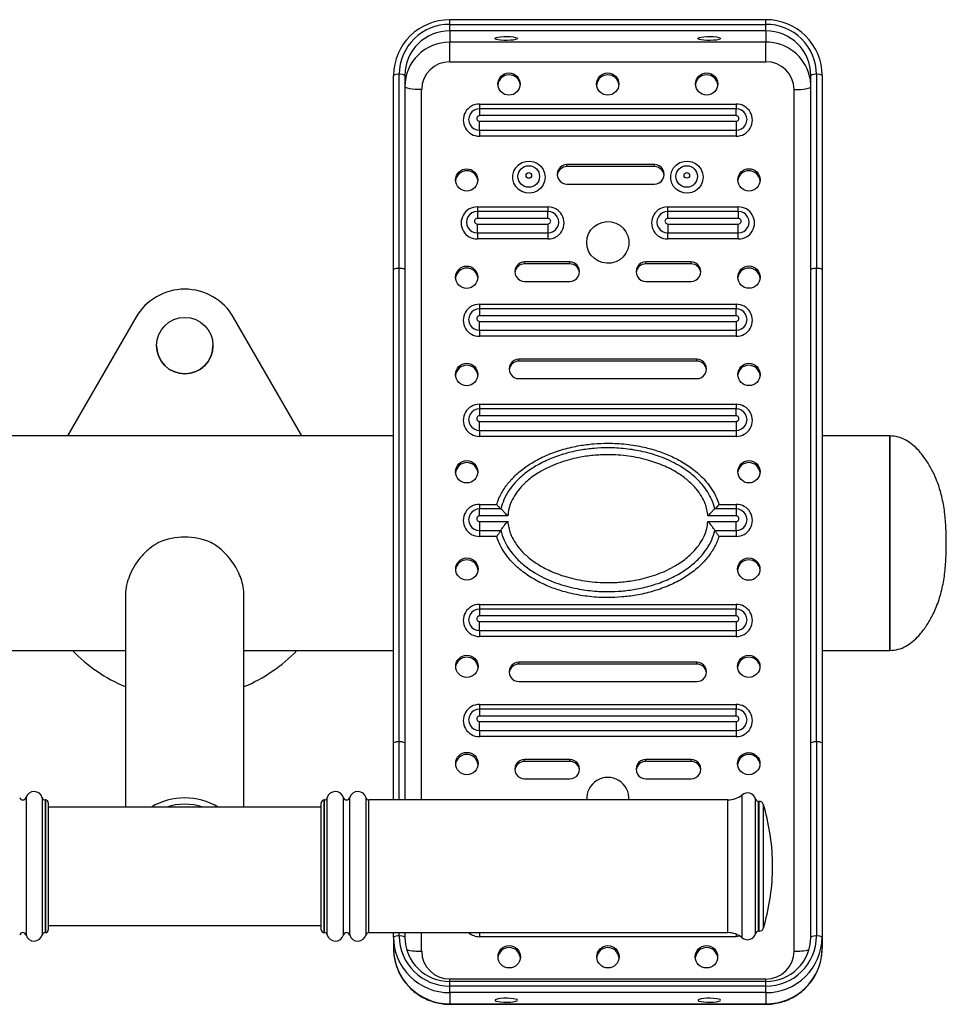
# Model space of a CAD drawing. Extents: x -160369 to -151969, y -84120 to -78180.
# Drawn here: x -156566 to -156237, y -82837 to -82488 of the extents above; entities that cross this region are included whole.
import ezdxf

# ---------------------------------------------------------------- set-up
doc = ezdxf.new("R2010")
doc.units = 0
doc.header["$MEASUREMENT"] = 0
doc.layers.add('FORMAT', color=7, linetype='CONTINUOUS')

msp = doc.modelspace()

# ---------------------------------------------------------------- linework, layer by layer
at = {"layer": 'FORMAT'}
for p, q in [((-156301.32, -82488.43), (-156413.32, -82488.43)), ((-156413.32, -82490.08), (-156413.32, -82488.43)), ((-156413.32, -82492.4), (-156413.32, -82490.08)), ((-156413.32, -82490.08), (-156301.32, -82490.08)), ((-156301.32, -82490.08), (-156301.32, -82488.43)), ((-156301.32, -82492.4), (-156301.32, -82490.08)), ((-156413.32, -82492.4), (-156413.32, -82496.39)), ((-156301.32, -82492.4), (-156413.32, -82492.4)), ((-156301.32, -82492.4), (-156301.32, -82496.39)), ((-156301.32, -82496.39), (-156413.32, -82496.39)), ((-156413.32, -82503.34), (-156413.32, -82496.39)), ((-156301.32, -82503.34), (-156301.32, -82496.39)), ((-156413.32, -82503.34), (-156301.32, -82503.34)), ((-156433.32, -82576.92), (-156433.32, -82508.15)), ((-156431.32, -82576.57), (-156431.32, -82507.81)), ((-156429.32, -82508.15), (-156429.32, -82576.92)), ((-156285.32, -82576.92), (-156285.32, -82508.15)), ((-156283.32, -82507.81), (-156283.32, -82576.57)), ((-156281.32, -82508.15), (-156281.32, -82576.92)), ((-156423.32, -82764.89), (-156423.32, -82513.19)), ((-156291.32, -82513.19), (-156291.32, -82818.48)), ((-156402.82, -82518.34), (-156311.82, -82518.34)), ((-156402.82, -82518.34), (-156402.82, -82519.98)), ((-156311.82, -82518.34), (-156311.82, -82519.98)), ((-156402.82, -82519.98), (-156402.82, -82522.43)), ((-156311.82, -82519.98), (-156402.82, -82519.98)), ((-156311.82, -82522.43), (-156402.82, -82522.43)), ((-156311.82, -82522.43), (-156311.82, -82519.98)), ((-156402.82, -82527.58), (-156402.82, -82524.4)), ((-156402.82, -82524.4), (-156311.82, -82524.4)), ((-156311.82, -82524.4), (-156311.82, -82527.58)), ((-156402.82, -82527.58), (-156311.82, -82527.58)), ((-156402.82, -82527.58), (-156402.82, -82529.71)), ((-156311.82, -82527.58), (-156311.82, -82529.71)), ((-156311.82, -82529.71), (-156402.82, -82529.71)), ((-156340.81, -82539.78), (-156371.81, -82539.78)), ((-156371.81, -82540.47), (-156371.81, -82539.78)), ((-156340.81, -82540.47), (-156340.81, -82539.78)), ((-156340.81, -82540.47), (-156371.81, -82540.47)), ((-156371.81, -82546.67), (-156340.81, -82546.67)), ((-156403.57, -82554.76), (-156378.57, -82554.76)), ((-156403.57, -82554.76), (-156403.57, -82556.4)), ((-156403.57, -82556.4), (-156403.57, -82558.85)), ((-156378.57, -82556.4), (-156403.57, -82556.4)), ((-156378.57, -82554.76), (-156378.57, -82556.4)), ((-156378.57, -82558.85), (-156378.57, -82556.4)), ((-156336.07, -82554.76), (-156311.07, -82554.76)), ((-156336.07, -82556.4), (-156336.07, -82554.76)), ((-156336.07, -82558.85), (-156336.07, -82556.4)), ((-156311.07, -82556.4), (-156336.07, -82556.4)), ((-156311.07, -82556.4), (-156311.07, -82554.76)), ((-156311.07, -82556.4), (-156311.07, -82558.85)), ((-156378.57, -82558.85), (-156403.57, -82558.85)), ((-156403.57, -82564), (-156403.57, -82560.82)), ((-156403.57, -82560.82), (-156378.57, -82560.82)), ((-156378.57, -82560.82), (-156378.57, -82564)), ((-156311.07, -82558.85), (-156336.07, -82558.85)), ((-156336.07, -82560.82), (-156336.07, -82564)), ((-156336.07, -82560.82), (-156311.07, -82560.82)), ((-156311.07, -82564), (-156311.07, -82560.82)), ((-156403.57, -82564), (-156378.57, -82564)), ((-156403.57, -82564), (-156403.57, -82566.12)), ((-156378.57, -82564), (-156378.57, -82566.12)), ((-156336.07, -82564), (-156311.07, -82564)), ((-156336.07, -82566.12), (-156336.07, -82564)), ((-156311.07, -82566.12), (-156311.07, -82564)), ((-156378.57, -82566.12), (-156403.57, -82566.12)), ((-156311.07, -82566.12), (-156336.07, -82566.12)), ((-156370.82, -82574.25), (-156386.82, -82574.25)), ((-156386.82, -82574.94), (-156386.82, -82574.25)), ((-156370.82, -82574.94), (-156370.82, -82574.25)), ((-156327.82, -82574.25), (-156343.82, -82574.25)), ((-156343.82, -82574.94), (-156343.82, -82574.25)), ((-156327.82, -82574.94), (-156327.82, -82574.25)), ((-156433.32, -82744.68), (-156433.32, -82576.92)), ((-156431.32, -82744.34), (-156431.32, -82576.57)), ((-156429.32, -82576.92), (-156429.32, -82744.68)), ((-156370.82, -82574.94), (-156386.82, -82574.94)), ((-156327.82, -82574.94), (-156343.82, -82574.94)), ((-156285.32, -82744.68), (-156285.32, -82576.92)), ((-156283.32, -82744.34), (-156283.32, -82576.57)), ((-156281.32, -82576.92), (-156281.32, -82744.68)), ((-156386.82, -82581.14), (-156370.82, -82581.14)), ((-156343.82, -82581.14), (-156327.82, -82581.14)), ((-156402.82, -82589.25), (-156311.82, -82589.25)), ((-156402.82, -82589.25), (-156402.82, -82590.88)), ((-156402.82, -82590.88), (-156402.82, -82593.34)), ((-156311.82, -82590.88), (-156402.82, -82590.88)), ((-156311.82, -82589.25), (-156311.82, -82590.88)), ((-156311.82, -82593.34), (-156311.82, -82590.88)), ((-156524.64, -82593.91), (-156548.89, -82635.91)), ((-156524.64, -82593.91), (-156548.89, -82635.91)), ((-156524.64, -82593.91), (-156524.64, -82593.91)), ((-156465.75, -82635.91), (-156490, -82593.91)), ((-156490, -82593.91), (-156490, -82593.91)), ((-156465.75, -82635.91), (-156490, -82593.91)), ((-156311.82, -82593.34), (-156402.82, -82593.34)), ((-156402.82, -82598.49), (-156402.82, -82595.31)), ((-156402.82, -82595.31), (-156311.82, -82595.31)), ((-156311.82, -82595.31), (-156311.82, -82598.49)), ((-156402.82, -82598.49), (-156311.82, -82598.49)), ((-156402.82, -82598.49), (-156402.82, -82600.61)), ((-156311.82, -82598.49), (-156311.82, -82600.61)), ((-156311.82, -82600.61), (-156402.82, -82600.61)), ((-156325.82, -82608.72), (-156388.82, -82608.72)), ((-156388.82, -82609.41), (-156388.82, -82608.72)), ((-156325.82, -82609.41), (-156388.82, -82609.41)), ((-156325.82, -82609.41), (-156325.82, -82608.72)), ((-156388.82, -82615.61), (-156325.82, -82615.61)), ((-156402.82, -82624.7), (-156311.82, -82624.7)), ((-156402.82, -82624.7), (-156402.82, -82626.34)), ((-156402.82, -82626.34), (-156402.82, -82628.79)), ((-156311.82, -82626.34), (-156402.82, -82626.34)), ((-156311.82, -82624.7), (-156311.82, -82626.34)), ((-156311.82, -82628.79), (-156311.82, -82626.34)), ((-156311.82, -82628.79), (-156402.82, -82628.79)), ((-156402.82, -82633.94), (-156402.82, -82630.76)), ((-156402.82, -82630.76), (-156311.82, -82630.76)), ((-156402.82, -82633.94), (-156311.82, -82633.94)), ((-156402.82, -82633.94), (-156402.82, -82636.06)), ((-156311.82, -82630.76), (-156311.82, -82633.94)), ((-156311.82, -82633.94), (-156311.82, -82636.06)), ((-156433.32, -82635.91), (-156581.32, -82635.91)), ((-156507.16, -82635.91), (-156507.48, -82635.91)), ((-156311.82, -82636.06), (-156402.82, -82636.06)), ((-156257.32, -82635.91), (-156281.32, -82635.91)), ((-156257.32, -82635.91), (-156257.32, -82711.91)), ((-156257.32, -82673.91), (-156257.32, -82635.91)), ((-156402.82, -82660.15), (-156396.72, -82660.15)), ((-156402.82, -82660.15), (-156402.82, -82661.79)), ((-156402.82, -82664.24), (-156402.82, -82661.79)), ((-156395.25, -82661.79), (-156402.82, -82661.79)), ((-156396.72, -82660.15), (-156396.65, -82659.93)), ((-156311.82, -82661.79), (-156319.39, -82661.79)), ((-156317.92, -82660.15), (-156317.68, -82660.15)), ((-156317.68, -82660.15), (-156311.82, -82660.15)), ((-156311.82, -82660.15), (-156311.82, -82661.79)), ((-156311.82, -82661.79), (-156311.82, -82664.24)), ((-156392.78, -82664.24), (-156402.82, -82664.24)), ((-156311.82, -82664.24), (-156321.85, -82664.24)), ((-156402.82, -82666.21), (-156392.78, -82666.21)), ((-156402.82, -82666.21), (-156402.82, -82669.4)), ((-156321.85, -82666.21), (-156311.82, -82666.21)), ((-156311.82, -82669.4), (-156311.82, -82666.21)), ((-156402.82, -82669.4), (-156395.25, -82669.4)), ((-156402.82, -82669.4), (-156402.82, -82671.52)), ((-156396.96, -82671.52), (-156402.82, -82671.52)), ((-156396.72, -82671.52), (-156396.96, -82671.52)), ((-156319.39, -82669.4), (-156311.82, -82669.4)), ((-156317.92, -82671.52), (-156317.99, -82671.74)), ((-156311.82, -82671.52), (-156317.92, -82671.52)), ((-156311.82, -82669.4), (-156311.82, -82671.52)), ((-156257.32, -82711.91), (-156257.32, -82673.91)), ((-156528.32, -82692.5), (-156528.32, -82767.39)), ((-156486.32, -82767.39), (-156486.32, -82692.5)), ((-156402.82, -82695.61), (-156311.82, -82695.61)), ((-156402.82, -82695.61), (-156402.82, -82697.24)), ((-156311.82, -82695.61), (-156311.82, -82697.24)), ((-156402.82, -82697.24), (-156402.82, -82699.7)), ((-156311.82, -82697.24), (-156402.82, -82697.24)), ((-156311.82, -82699.7), (-156402.82, -82699.7)), ((-156311.82, -82699.7), (-156311.82, -82697.24)), ((-156402.82, -82704.85), (-156402.82, -82701.67)), ((-156402.82, -82701.67), (-156311.82, -82701.67)), ((-156311.82, -82701.67), (-156311.82, -82704.85)), ((-156402.82, -82704.85), (-156311.82, -82704.85)), ((-156402.82, -82704.85), (-156402.82, -82706.97)), ((-156311.82, -82706.97), (-156402.82, -82706.97)), ((-156311.82, -82704.85), (-156311.82, -82706.97)), ((-156581.32, -82711.91), (-156528.32, -82711.91)), ((-156486.32, -82711.91), (-156433.32, -82711.91)), ((-156281.32, -82711.91), (-156257.32, -82711.91)), ((-156325.82, -82716.06), (-156388.82, -82716.06)), ((-156388.82, -82716.76), (-156388.82, -82716.06)), ((-156325.82, -82716.76), (-156388.82, -82716.76)), ((-156325.82, -82716.76), (-156325.82, -82716.06)), ((-156388.82, -82722.95), (-156325.82, -82722.95)), ((-156402.82, -82731.06), (-156311.82, -82731.06)), ((-156402.82, -82731.06), (-156402.82, -82732.7)), ((-156311.82, -82731.06), (-156311.82, -82732.7)), ((-156402.82, -82732.7), (-156402.82, -82735.15)), ((-156311.82, -82732.7), (-156402.82, -82732.7)), ((-156311.82, -82735.15), (-156402.82, -82735.15)), ((-156311.82, -82735.15), (-156311.82, -82732.7)), ((-156402.82, -82740.3), (-156402.82, -82737.12)), ((-156402.82, -82737.12), (-156311.82, -82737.12)), ((-156311.82, -82737.12), (-156311.82, -82740.3)), ((-156402.82, -82740.3), (-156311.82, -82740.3)), ((-156402.82, -82740.3), (-156402.82, -82742.42)), ((-156311.82, -82740.3), (-156311.82, -82742.42)), ((-156433.32, -82764.89), (-156433.32, -82744.68)), ((-156431.32, -82764.89), (-156431.32, -82744.34)), ((-156429.32, -82744.68), (-156429.32, -82764.89)), ((-156311.82, -82742.42), (-156402.82, -82742.42)), ((-156285.32, -82813.45), (-156285.32, -82744.68)), ((-156283.32, -82744.34), (-156283.32, -82813.1)), ((-156281.32, -82744.68), (-156281.32, -82813.45)), ((-156370.82, -82750.53), (-156386.82, -82750.53)), ((-156386.82, -82751.22), (-156386.82, -82750.53)), ((-156370.82, -82751.22), (-156386.82, -82751.22)), ((-156370.82, -82751.22), (-156370.82, -82750.53)), ((-156327.82, -82750.53), (-156343.82, -82750.53)), ((-156343.82, -82751.22), (-156343.82, -82750.53)), ((-156327.82, -82751.22), (-156343.82, -82751.22)), ((-156327.82, -82751.22), (-156327.82, -82750.53)), ((-156386.82, -82757.42), (-156370.82, -82757.42)), ((-156343.82, -82757.42), (-156327.82, -82757.42)), ((-156309.73, -82794.57), (-156309.73, -82763.07)), ((-156563.59, -82764.05), (-156563.59, -82812.73)), ((-156557.81, -82764.14), (-156557.81, -82812.64)), ((-156556.71, -82764.89), (-156556.84, -82764.89)), ((-156556.84, -82764.89), (-156556.84, -82811.89)), ((-156556.71, -82764.89), (-156556.71, -82811.89)), ((-156555.71, -82765.89), (-156555.71, -82810.89)), ((-156458.93, -82793.88), (-156458.93, -82765.89)), ((-156457.8, -82764.89), (-156457.93, -82764.89)), ((-156457.93, -82794.13), (-156457.93, -82764.89)), ((-156457.8, -82794.13), (-156457.8, -82764.89)), ((-156456.83, -82794.31), (-156456.83, -82764.14)), ((-156451.05, -82794.33), (-156451.05, -82764.05)), ((-156448.81, -82794.33), (-156448.81, -82764.05)), ((-156443.02, -82794.31), (-156443.02, -82764.14)), ((-156314.81, -82764.89), (-156442.05, -82764.89)), ((-156442.05, -82794.13), (-156442.05, -82764.89)), ((-156314.81, -82794.13), (-156314.81, -82764.89)), ((-156304.94, -82794.2), (-156304.94, -82764.59)), ((-156303.63, -82765.39), (-156303.88, -82765.39)), ((-156303.88, -82794), (-156303.88, -82765.39)), ((-156303.63, -82794), (-156303.63, -82765.39)), ((-156302.19, -82793.75), (-156302.19, -82766.45)), ((-156458.93, -82767.39), (-156555.71, -82767.39)), ((-156298.93, -82788.76), (-156298.93, -82786.89)), ((-156298.93, -82789.89), (-156298.93, -82788.76)), ((-156458.93, -82810.89), (-156458.93, -82793.88)), ((-156457.93, -82811.89), (-156457.93, -82794.13)), ((-156457.8, -82811.89), (-156457.8, -82794.13)), ((-156456.83, -82812.64), (-156456.83, -82794.31)), ((-156451.05, -82812.73), (-156451.05, -82794.33)), ((-156448.81, -82812.73), (-156448.81, -82794.33)), ((-156443.02, -82812.64), (-156443.02, -82794.31)), ((-156442.05, -82811.89), (-156442.05, -82794.13)), ((-156314.81, -82811.89), (-156314.81, -82794.13)), ((-156309.73, -82813.71), (-156309.73, -82794.57)), ((-156304.94, -82812.2), (-156304.94, -82794.2)), ((-156303.88, -82811.39), (-156303.88, -82794)), ((-156303.63, -82811.39), (-156303.63, -82794)), ((-156302.19, -82810.33), (-156302.19, -82793.75)), ((-156556.84, -82811.89), (-156556.71, -82811.89)), ((-156555.71, -82809.39), (-156458.93, -82809.39)), ((-156457.93, -82811.89), (-156457.8, -82811.89)), ((-156442.05, -82811.89), (-156314.81, -82811.89)), ((-156433.32, -82813.45), (-156433.32, -82811.89)), ((-156431.32, -82813.1), (-156431.32, -82811.89)), ((-156429.32, -82811.89), (-156429.32, -82813.45)), ((-156423.32, -82818.48), (-156423.32, -82811.89)), ((-156402.82, -82811.89), (-156402.82, -82813.33)), ((-156303.88, -82811.39), (-156303.63, -82811.39)), ((-156433.32, -82813.45), (-156433.32, -82817.44)), ((-156311.82, -82813.33), (-156402.82, -82813.33)), ((-156311.82, -82812.47), (-156311.82, -82813.33)), ((-156310.47, -82813.17), (-156311.82, -82813.33)), ((-156281.32, -82813.45), (-156281.32, -82817.44)), ((-156301.32, -82828.33), (-156413.32, -82828.33)), ((-156413.32, -82829.2), (-156413.32, -82828.33)), ((-156301.32, -82829.17), (-156413.32, -82829.17)), ((-156413.32, -82830.82), (-156413.32, -82829.17)), ((-156301.32, -82829.2), (-156301.32, -82828.33)), ((-156301.32, -82830.82), (-156301.32, -82829.17)), ((-156413.32, -82833.14), (-156413.32, -82830.82)), ((-156301.32, -82830.82), (-156413.32, -82830.82)), ((-156301.32, -82833.14), (-156301.32, -82830.82)), ((-156301.32, -82833.14), (-156413.32, -82833.14)), ((-156413.32, -82833.14), (-156413.32, -82837.14)), ((-156301.32, -82833.14), (-156301.32, -82837.14)), ((-156413.32, -82837.14), (-156301.32, -82837.14)), ((-156413.32, -82837.14), (-156413.32, -82837.29)), ((-156413.32, -82837.29), (-156301.32, -82837.29)), ((-156301.32, -82837.14), (-156301.32, -82837.29))]:
    msp.add_line(p, q, dxfattribs=at)
at = {"layer": 'FORMAT', "flags": 128}
for points in [[(-156389.32, -82495.09), (-156389.5, -82495.29), (-156390.01, -82495.48), (-156390.83, -82495.63), (-156391.86, -82495.74), (-156393.02, -82495.78), (-156394.21, -82495.77), (-156395.32, -82495.69), (-156396.25, -82495.56), (-156396.92, -82495.39), (-156397.27, -82495.19), (-156397.27, -82494.99), (-156396.92, -82494.79), (-156396.25, -82494.62), (-156395.32, -82494.49), (-156394.21, -82494.41), (-156393.02, -82494.4), (-156391.86, -82494.44), (-156390.83, -82494.55), (-156390.01, -82494.7), (-156389.5, -82494.88), (-156389.32, -82495.09)], [(-156317.32, -82495.09), (-156317.5, -82495.29), (-156318.01, -82495.48), (-156318.83, -82495.63), (-156319.86, -82495.74), (-156321.02, -82495.78), (-156322.21, -82495.77), (-156323.32, -82495.69), (-156324.25, -82495.56), (-156324.92, -82495.39), (-156325.27, -82495.19), (-156325.27, -82494.99), (-156324.92, -82494.79), (-156324.25, -82494.62), (-156323.32, -82494.49), (-156322.21, -82494.41), (-156321.02, -82494.4), (-156319.86, -82494.44), (-156318.83, -82494.55), (-156318.01, -82494.7), (-156317.5, -82494.88), (-156317.32, -82495.09)], [(-156285.32, -82512.15), (-156285.52, -82509.68), (-156285.77, -82508.43)], [(-156423.32, -82513.19), (-156424.49, -82513.17), (-156425.62, -82513.11), (-156426.65, -82513.01), (-156427.56, -82512.89), (-156428.31, -82512.73), (-156428.86, -82512.55), (-156429.2, -82512.35), (-156429.32, -82512.15)], [(-156291.32, -82513.19), (-156290.15, -82513.17), (-156289.02, -82513.11), (-156287.99, -82513.01), (-156287.08, -82512.89), (-156286.33, -82512.73), (-156285.78, -82512.55), (-156285.43, -82512.35), (-156285.32, -82512.15)], [(-156379.55, -82544.21), (-156379.73, -82545.62), (-156380.26, -82546.95), (-156381.11, -82548.1), (-156382.23, -82549.01), (-156383.54, -82549.62), (-156384.96, -82549.88), (-156386.4, -82549.79), (-156387.78, -82549.35), (-156389, -82548.59), (-156389.99, -82547.55), (-156390.68, -82546.3), (-156391.04, -82544.92), (-156391.04, -82543.5), (-156390.68, -82542.12), (-156389.99, -82540.87), (-156389, -82539.83), (-156387.78, -82539.07), (-156386.4, -82538.63), (-156384.96, -82538.54), (-156383.54, -82538.81), (-156382.23, -82539.41), (-156381.11, -82540.32), (-156380.26, -82541.47), (-156379.73, -82542.8), (-156379.55, -82544.21)], [(-156323.55, -82544.21), (-156323.73, -82545.62), (-156324.26, -82546.95), (-156325.11, -82548.1), (-156326.23, -82549.01), (-156327.54, -82549.62), (-156328.96, -82549.88), (-156330.4, -82549.79), (-156331.78, -82549.35), (-156333, -82548.59), (-156333.99, -82547.55), (-156334.68, -82546.3), (-156335.04, -82544.92), (-156335.04, -82543.5), (-156334.68, -82542.12), (-156333.99, -82540.87), (-156333, -82539.83), (-156331.78, -82539.07), (-156330.4, -82538.63), (-156328.96, -82538.54), (-156327.54, -82538.81), (-156326.23, -82539.41), (-156325.11, -82540.32), (-156324.26, -82541.47), (-156323.73, -82542.8), (-156323.55, -82544.21)], [(-156364.82, -82567.35), (-156364.64, -82565.77), (-156364.13, -82564.25), (-156363.29, -82562.88), (-156362.17, -82561.73), (-156360.83, -82560.83), (-156359.33, -82560.24), (-156357.73, -82559.98), (-156356.11, -82560.07), (-156354.54, -82560.49), (-156353.11, -82561.24), (-156351.87, -82562.28), (-156350.89, -82563.55), (-156350.21, -82565), (-156349.86, -82566.56), (-156349.86, -82568.15), (-156350.21, -82569.71), (-156350.89, -82571.16), (-156351.87, -82572.43), (-156353.11, -82573.47), (-156354.54, -82574.22), (-156356.11, -82574.64), (-156357.73, -82574.73), (-156359.33, -82574.47), (-156360.83, -82573.88), (-156362.17, -82572.98), (-156363.29, -82571.82), (-156364.13, -82570.46), (-156364.64, -82568.94), (-156364.82, -82567.35)], [(-156389.32, -82835.83), (-156389.5, -82835.63), (-156390.01, -82835.44), (-156390.83, -82835.29), (-156391.86, -82835.19), (-156393.02, -82835.14), (-156394.21, -82835.16), (-156395.32, -82835.23), (-156396.25, -82835.36), (-156396.92, -82835.53), (-156397.27, -82835.73), (-156397.27, -82835.94), (-156396.92, -82836.13), (-156396.25, -82836.31), (-156395.32, -82836.43), (-156394.21, -82836.51), (-156393.02, -82836.53), (-156391.86, -82836.48), (-156390.83, -82836.38), (-156390.01, -82836.22), (-156389.5, -82836.04), (-156389.32, -82835.83)], [(-156317.32, -82835.83), (-156317.5, -82835.63), (-156318.01, -82835.44), (-156318.83, -82835.29), (-156319.86, -82835.19), (-156321.02, -82835.14), (-156322.21, -82835.16), (-156323.32, -82835.23), (-156324.25, -82835.36), (-156324.92, -82835.53), (-156325.27, -82835.73), (-156325.27, -82835.94), (-156324.92, -82836.13), (-156324.25, -82836.31), (-156323.32, -82836.43), (-156322.21, -82836.51), (-156321.02, -82836.53), (-156319.86, -82836.48), (-156318.83, -82836.38), (-156318.01, -82836.22), (-156317.5, -82836.04), (-156317.32, -82835.83)]]:
    msp.add_lwpolyline(points, dxfattribs=at)
at = {"layer": 'FORMAT'}
for centre, radius in [((-156392.36, -82511.23), 3.96), ((-156357.36, -82511.23), 3.96), ((-156322.28, -82511.21), 3.96), ((-156407.36, -82545.21), 3.96), ((-156385.36, -82543.98), 3.82), ((-156385.33, -82543.61), 0.99), ((-156329.36, -82543.98), 3.82), ((-156329.31, -82543.6), 0.99), ((-156307.28, -82545.19), 3.96), ((-156407.36, -82579.68), 3.96), ((-156307.28, -82579.65), 3.96), ((-156507.32, -82603.91), 10), ((-156407.36, -82614.14), 3.96), ((-156307.28, -82614.12), 3.96), ((-156407.36, -82648.61), 3.96), ((-156307.28, -82648.59), 3.96), ((-156407.28, -82683.06), 3.96), ((-156307.36, -82683.08), 3.96), ((-156407.28, -82717.53), 3.96), ((-156307.36, -82717.55), 3.96), ((-156407.28, -82751.99), 3.96), ((-156307.36, -82752.02), 3.96), ((-156392.28, -82820.44), 3.96), ((-156357.28, -82820.44), 3.96), ((-156322.36, -82820.46), 3.96)]:
    msp.add_circle(centre, radius, dxfattribs=at)
for centre, radius, start, end in [((-156413.46, -82508.32), 19.86, 89.6062, 179.5167), ((-156413.44, -82507.96), 17.88, 89.6064, 179.5165), ((-156301.15, -82508.29), 19.84, 0.4004, 90.4766), ((-156301.17, -82507.93), 17.85, 0.4008, 90.4763), ((-156413.44, -82508.28), 15.88, 89.5649, 179.5582), ((-156301.2, -82508.28), 15.88, 0.4417, 90.435), ((-156413.44, -82512.27), 15.88, 89.5648, 179.5582), ((-156301.23, -82512.34), 15.95, 14.1894, 90.3075), ((-156413.39, -82513.27), 9.92, 89.5649, 179.5581), ((-156301.24, -82513.27), 9.93, 0.4426, 90.4344), ((-156431.8, -82510.95), 3.18, 81.2208, 118.4814), ((-156430.83, -82510.95), 3.18, 61.5187, 98.7796), ((-156392.32, -82511.97), 4, 5.6962, 174.3038), ((-156357.32, -82511.97), 4, 5.6954, 174.3046), ((-156322.32, -82511.97), 4, 5.6956, 174.3044), ((-156283.8, -82510.95), 3.18, 81.2199, 118.4812), ((-156282.83, -82510.95), 3.18, 61.5186, 98.7792), ((-156402.89, -82524.02), 5.68, 89.2939, 270.7061), ((-156311.75, -82524.02), 5.68, 269.2939, 90.7061), ((-156402.86, -82523.78), 3.8, 89.3638, 270.6362), ((-156402.83, -82523.42), 0.985, 89.2953, 270.7047), ((-156311.78, -82523.78), 3.8, 269.3629, 90.6371), ((-156311.81, -82523.42), 0.985, 269.2919, 90.7081), ((-156371.85, -82543.23), 3.45, 89.3357, 270.6643), ((-156340.77, -82543.23), 3.45, 269.336, 90.664), ((-156407.32, -82545.94), 4, 5.6954, 174.3046), ((-156371.84, -82543.95), 3.47, 89.5118, 173.833), ((-156340.79, -82543.95), 3.48, 6.24, 90.4152), ((-156307.32, -82545.94), 4, 5.6971, 174.3029), ((-156403.64, -82560.44), 5.68, 89.2941, 270.7059), ((-156403.61, -82560.2), 3.8, 89.3637, 270.6363), ((-156378.5, -82560.44), 5.68, 269.2939, 90.7061), ((-156378.53, -82560.2), 3.8, 269.3637, 90.6363), ((-156336.14, -82560.44), 5.68, 89.2945, 270.7055), ((-156336.11, -82560.2), 3.8, 89.364, 270.636), ((-156311, -82560.44), 5.68, 269.2943, 90.7057), ((-156311.03, -82560.2), 3.8, 269.3646, 90.6354), ((-156403.58, -82559.84), 0.985, 89.2951, 270.7049), ((-156378.56, -82559.84), 0.985, 269.2917, 90.7083), ((-156336.08, -82559.84), 0.985, 89.2951, 270.7049), ((-156311.06, -82559.84), 0.985, 269.2986, 90.7014), ((-156386.86, -82577.7), 3.45, 89.3367, 270.6633), ((-156370.78, -82577.7), 3.45, 269.3367, 90.6633), ((-156343.86, -82577.7), 3.45, 89.336, 270.664), ((-156327.78, -82577.7), 3.45, 269.3367, 90.6633), ((-156431.8, -82579.71), 3.18, 81.2209, 118.4813), ((-156430.83, -82579.71), 3.18, 61.5188, 98.7796), ((-156407.32, -82580.41), 4, 5.6954, 174.3046), ((-156386.85, -82578.42), 3.47, 89.5128, 173.833), ((-156370.79, -82578.42), 3.48, 6.2354, 90.4189), ((-156343.85, -82578.42), 3.47, 89.5163, 173.8284), ((-156327.79, -82578.42), 3.48, 6.2303, 90.423), ((-156307.32, -82580.41), 4, 5.6971, 174.3029), ((-156283.8, -82579.71), 3.18, 81.2199, 118.4811), ((-156282.83, -82579.71), 3.18, 61.5187, 98.7791), ((-156507.32, -82603.91), 20, 30, 150), ((-156507.32, -82603.91), 20, 30, 150), ((-156402.89, -82594.93), 5.68, 89.2939, 270.7061), ((-156402.86, -82594.69), 3.8, 89.3638, 270.6362), ((-156311.75, -82594.93), 5.68, 269.2939, 90.7061), ((-156311.78, -82594.69), 3.8, 269.3629, 90.6371), ((-156402.83, -82594.32), 0.985, 89.2951, 270.7049), ((-156311.81, -82594.32), 0.985, 269.2916, 90.7084), ((-156507.32, -82603.91), 10, 180, 0), ((-156388.86, -82612.16), 3.45, 89.336, 270.664), ((-156388.85, -82612.88), 3.47, 89.5123, 173.8334), ((-156325.78, -82612.16), 3.45, 269.3367, 90.6633), ((-156325.79, -82612.89), 3.48, 6.2295, 90.4238), ((-156407.32, -82614.88), 4, 5.6954, 174.3046), ((-156307.32, -82614.88), 4, 5.6971, 174.3029), ((-156402.89, -82630.38), 5.68, 89.2939, 270.7061), ((-156402.86, -82630.14), 3.8, 89.3637, 270.6363), ((-156311.75, -82630.38), 5.68, 269.2939, 90.7061), ((-156311.78, -82630.14), 3.8, 269.3629, 90.6371), ((-156402.83, -82629.77), 0.985, 89.2951, 270.7049), ((-156311.81, -82629.77), 0.985, 269.2917, 90.7083), ((-156407.32, -82649.35), 4, 5.6954, 174.3046), ((-156307.32, -82649.35), 4, 5.6971, 174.3029), ((-156402.89, -82665.84), 5.68, 89.2939, 270.7061), ((-156402.86, -82665.59), 3.8, 89.3637, 270.6363), ((-156311.75, -82665.84), 5.68, 269.2939, 90.7061), ((-156311.78, -82665.59), 3.8, 269.3628, 90.6372), ((-156402.83, -82665.23), 0.985, 89.2949, 270.7051), ((-156311.81, -82665.23), 0.985, 269.2915, 90.7085), ((-156507.32, -82695.47), 23.74, 67.0022, 112.9978), ((-156407.32, -82683.81), 4, 5.6954, 174.3046), ((-156307.32, -82683.81), 4, 5.6971, 174.3029), ((-156402.89, -82701.29), 5.68, 89.2939, 270.7061), ((-156311.75, -82701.29), 5.68, 269.2939, 90.7061), ((-156402.86, -82701.05), 3.8, 89.3638, 270.6362), ((-156402.83, -82700.68), 0.985, 89.2953, 270.7047), ((-156311.78, -82701.05), 3.8, 269.3629, 90.6371), ((-156311.81, -82700.68), 0.985, 269.2919, 90.7081), ((-156507.32, -82673.91), 55, 223.7026, 247.5536), ((-156507.32, -82673.91), 55, 292.4464, 316.2974), ((-156407.32, -82718.28), 4, 5.6954, 174.3046), ((-156307.32, -82718.28), 4, 5.6971, 174.3029), ((-156388.86, -82719.51), 3.45, 89.3361, 270.6639), ((-156388.85, -82720.23), 3.47, 89.5124, 173.8333), ((-156325.78, -82719.51), 3.45, 269.3367, 90.6633), ((-156325.79, -82720.23), 3.48, 6.2296, 90.4237), ((-156402.89, -82736.74), 5.68, 89.2939, 270.7061), ((-156311.75, -82736.74), 5.68, 269.2939, 90.7061), ((-156402.86, -82736.5), 3.8, 89.3639, 270.6361), ((-156402.83, -82736.13), 0.985, 89.2953, 270.7047), ((-156311.78, -82736.5), 3.8, 269.363, 90.637), ((-156311.81, -82736.13), 0.985, 269.2919, 90.7081), ((-156431.8, -82747.48), 3.18, 81.2207, 118.4811), ((-156430.83, -82747.48), 3.18, 61.519, 98.7797), ((-156283.8, -82747.48), 3.18, 81.2198, 118.4809), ((-156282.83, -82747.48), 3.18, 61.5189, 98.7793), ((-156407.32, -82752.75), 4, 5.6955, 174.3045), ((-156307.32, -82752.75), 4, 5.6972, 174.3028), ((-156386.86, -82753.98), 3.45, 89.3367, 270.6633), ((-156386.85, -82754.7), 3.47, 89.5126, 173.833), ((-156370.78, -82753.98), 3.45, 269.3367, 90.6633), ((-156370.79, -82754.7), 3.48, 6.2355, 90.4189), ((-156343.86, -82753.98), 3.45, 89.336, 270.664), ((-156343.85, -82754.7), 3.47, 89.5162, 173.8284), ((-156327.78, -82753.98), 3.45, 269.3367, 90.6633), ((-156327.79, -82754.7), 3.48, 6.2304, 90.423), ((-156357.32, -82764.4), 7.49, 356.2104, 183.7896), ((-156560.71, -82764.89), 3, 14.4775, 163.7398), ((-156453.93, -82764.89), 3, 16.2602, 165.5225), ((-156445.93, -82764.89), 3, 14.4775, 163.7398), ((-156314.81, -82756.89), 8, 270, 309.4006), ((-156307.83, -82765.39), 3, 15.5627, 129.4006), ((-156564.71, -82763.72), 1.17, 196.2602, 343.7398), ((-156556.84, -82763.89), 1, 194.4775, 270), ((-156556.71, -82765.89), 1, 0, 90), ((-156507.32, -82787.67), 23.48, 59.7319, 120.2681), ((-156507.32, -82787.41), 21.03, 72.1955, 107.8045), ((-156457.93, -82765.89), 1, 90, 180), ((-156457.8, -82763.89), 1, 270, 345.5225), ((-156449.93, -82763.72), 1.17, 196.2602, 343.7398), ((-156442.05, -82763.89), 1, 194.4775, 270), ((-156303.88, -82764.29), 1.1, 195.5627, 270), ((-156303.63, -82766.89), 1.5, 17.0087, 90), ((-156373.91, -82788.39), 75, 1.146, 17.0087), ((-156373.91, -82788.39), 75, 342.9913, 358.854), ((-156564.71, -82813.06), 1.17, 16.2602, 163.7398), ((-156556.84, -82812.89), 1, 90, 165.5225), ((-156556.71, -82810.89), 1, 270, 0), ((-156457.93, -82810.89), 1, 180, 270), ((-156457.8, -82812.89), 1, 14.4775, 90), ((-156449.93, -82813.06), 1.17, 16.2602, 163.7398), ((-156442.05, -82812.89), 1, 90, 165.5225), ((-156402.83, -82807.51), 5.82, 228.8164, 270.065), ((-156314.81, -82819.89), 8, 50.5994, 90), ((-156303.88, -82812.49), 1.1, 90, 164.4373), ((-156303.63, -82809.89), 1.5, 270, 342.9913), ((-156560.71, -82811.89), 3, 196.2602, 345.5225), ((-156453.93, -82811.89), 3, 194.4775, 343.7398), ((-156445.93, -82811.89), 3, 196.2602, 345.5225), ((-156431.8, -82816.24), 3.18, 81.2207, 118.4811), ((-156413.48, -82813.31), 19.84, 180.4003, 270.4767), ((-156430.83, -82816.24), 3.18, 61.519, 98.7797), ((-156413.47, -82812.97), 17.85, 180.4003, 270.4768), ((-156413.44, -82813.32), 15.88, 180.4419, 270.4351), ((-156307.83, -82811.39), 3, 230.5994, 344.4373), ((-156301.2, -82812.95), 17.88, 269.6064, 359.5164), ((-156301.18, -82813.28), 19.86, 269.6064, 359.5166), ((-156301.2, -82813.32), 15.88, 269.565, 359.5583), ((-156283.8, -82816.24), 3.18, 81.2198, 118.4809), ((-156282.83, -82816.24), 3.18, 61.5189, 98.7793), ((-156413.46, -82817.27), 19.86, 180.4832, 270.3938), ((-156424.01, -82799.56), 18.93, 255.7727, 272.0927), ((-156413.39, -82818.4), 9.92, 180.4419, 270.435), ((-156392.32, -82821.2), 4, 5.696, 174.304), ((-156357.32, -82821.2), 4, 5.6952, 174.3048), ((-156322.32, -82821.2), 4, 5.6954, 174.3046), ((-156301.15, -82817.3), 19.84, 269.5234, 359.5996), ((-156301.24, -82818.4), 9.93, 269.5656, 359.5574), ((-156290.63, -82799.57), 18.93, 267.9067, 284.228)]:
    msp.add_arc(centre, radius, start, end, dxfattribs=at)
for points, knots in [([(-156237.32, -82673.91), (-156237.34, -82671.94), (-156237.39, -82668.04), (-156237.92, -82662.26), (-156238.99, -82656.64), (-156240.57, -82651.79), (-156242.5, -82647.69), (-156244.55, -82644.27), (-156246.8, -82641.33), (-156249.21, -82639), (-156251.64, -82637.32), (-156254.37, -82636.14), (-156256.33, -82635.99), (-156257.32, -82635.91)], [0, 0, 0, 0, 0.126436, 0.249775, 0.371174, 0.492761, 0.575527, 0.660968, 0.747963, 0.812243, 0.874953, 0.936752, 1, 1, 1, 1]), ([(-156396.65, -82659.93), (-156396.42, -82659.28), (-156395.74, -82657.4), (-156394.09, -82654.47), (-156391.42, -82651.07), (-156387.98, -82647.91), (-156383.61, -82644.94), (-156378.6, -82642.46), (-156373.06, -82640.54), (-156367.61, -82639.3), (-156362.34, -82638.63), (-156356.83, -82638.4), (-156350.83, -82638.72), (-156344.91, -82639.71), (-156339.58, -82641.18), (-156334.89, -82642.99), (-156330.35, -82645.36), (-156326.09, -82648.35), (-156322.74, -82651.6), (-156320.35, -82654.83), (-156318.84, -82657.53), (-156318.19, -82659.37), (-156317.92, -82660.15)], [0, 0, 0, 0, 0.0216423, 0.063627, 0.1056607, 0.1579597, 0.2103232, 0.2713692, 0.3327089, 0.3938767, 0.4463069, 0.4987397, 0.5663967, 0.634041, 0.6865692, 0.7392144, 0.7916664, 0.8470809, 0.9024085, 0.9381224, 0.9738096, 1, 1, 1, 1]), ([(-156319.39, -82661.79), (-156319.73, -82660.63), (-156320.35, -82658.46), (-156321.97, -82655.58), (-156324.2, -82652.58), (-156327.34, -82649.53), (-156332.04, -82646.25), (-156337.9, -82643.42), (-156344.54, -82641.43), (-156351.05, -82640.35), (-156356.85, -82640.04), (-156362.18, -82640.26), (-156367.26, -82640.91), (-156372.51, -82642.1), (-156377.83, -82643.94), (-156382.61, -82646.31), (-156386.76, -82649.12), (-156389.99, -82652.08), (-156392.48, -82655.24), (-156394.27, -82658.4), (-156394.93, -82660.68), (-156395.25, -82661.79)], [0, 0, 0, 0, 0.039128, 0.072665, 0.106228, 0.159351, 0.21256, 0.289529, 0.36661, 0.433275, 0.499953, 0.551648, 0.60334, 0.663234, 0.723294, 0.783064, 0.833421, 0.883712, 0.923261, 0.962759, 1, 1, 1, 1]), ([(-156321.85, -82664.24), (-156321.94, -82663.51), (-156322.11, -82662.05), (-156322.85, -82659.69), (-156324.06, -82657.22), (-156326.01, -82654.48), (-156328.63, -82651.83), (-156332.39, -82649.02), (-156337.11, -82646.5), (-156343.17, -82644.32), (-156349.94, -82642.9), (-156356.59, -82642.46), (-156362.51, -82642.74), (-156368.25, -82643.57), (-156374.42, -82645.22), (-156380.1, -82647.74), (-156384.64, -82650.69), (-156387.76, -82653.49), (-156390.06, -82656.39), (-156391.52, -82659.03), (-156392.46, -82661.68), (-156392.68, -82663.39), (-156392.78, -82664.24)], [0, 0, 0, 0, 0.02462, 0.04925, 0.082679, 0.116151, 0.161161, 0.206236, 0.271873, 0.337599, 0.418781, 0.500004, 0.557214, 0.614416, 0.691209, 0.76789, 0.819293, 0.870607, 0.906488, 0.942316, 0.971169, 1, 1, 1, 1]), ([(-156396.72, -82660.15), (-156396.72, -82660.16), (-156396.51, -82660.43), (-156396.1, -82660.95), (-156395.61, -82661.49), (-156395.35, -82661.73), (-156395.27, -82661.78), (-156395.25, -82661.79)], [0, 0, 0, 0, 0.003115, 0.348886, 0.699461, 0.922877, 1, 1, 1, 1]), ([(-156392.78, -82664.24), (-156392.79, -82664.24), (-156393.14, -82663.87), (-156393.79, -82663.18), (-156394.53, -82662.41), (-156395.02, -82661.95), (-156395.18, -82661.84), (-156395.25, -82661.79)], [0, 0, 0, 0, 0.002409, 0.336314, 0.632862, 0.830815, 1, 1, 1, 1]), ([(-156321.85, -82664.24), (-156321.85, -82664.24), (-156321.5, -82663.87), (-156320.85, -82663.18), (-156320.11, -82662.41), (-156319.62, -82661.95), (-156319.46, -82661.84), (-156319.39, -82661.79)], [0, 0, 0, 0, 0.002409, 0.336314, 0.632862, 0.830815, 1, 1, 1, 1]), ([(-156317.92, -82660.15), (-156317.92, -82660.16), (-156318.12, -82660.43), (-156318.54, -82660.95), (-156319.03, -82661.49), (-156319.29, -82661.73), (-156319.37, -82661.78), (-156319.39, -82661.79)], [0, 0, 0, 0, 0.003103, 0.348878, 0.699458, 0.922876, 1, 1, 1, 1]), ([(-156395.25, -82669.4), (-156395.18, -82669.27), (-156395.02, -82668.98), (-156394.53, -82668.28), (-156393.79, -82667.32), (-156393.14, -82666.58), (-156392.79, -82666.22), (-156392.78, -82666.21)], [0, 0, 0, 0, 0.1691863, 0.3671391, 0.6636864, 0.9975914, 1, 1, 1, 1]), ([(-156392.78, -82666.21), (-156392.7, -82666.94), (-156392.53, -82668.4), (-156391.79, -82670.77), (-156390.58, -82673.23), (-156388.62, -82675.97), (-156386, -82678.62), (-156382.24, -82681.44), (-156377.53, -82683.96), (-156371.47, -82686.14), (-156364.7, -82687.55), (-156358.05, -82687.99), (-156352.13, -82687.72), (-156346.39, -82686.89), (-156340.22, -82685.24), (-156334.54, -82682.72), (-156330, -82679.76), (-156326.88, -82676.96), (-156324.58, -82674.07), (-156323.11, -82671.42), (-156322.17, -82668.78), (-156321.96, -82667.07), (-156321.85, -82666.21)], [0, 0, 0, 0, 0.02462, 0.04925, 0.082679, 0.11615, 0.161161, 0.206236, 0.271873, 0.337598, 0.418781, 0.500004, 0.557213, 0.614416, 0.691209, 0.76789, 0.819293, 0.870607, 0.906488, 0.942316, 0.971169, 1, 1, 1, 1]), ([(-156319.39, -82669.4), (-156319.46, -82669.27), (-156319.62, -82668.98), (-156320.11, -82668.28), (-156320.85, -82667.32), (-156321.5, -82666.58), (-156321.85, -82666.22), (-156321.85, -82666.21)], [0, 0, 0, 0, 0.1691863, 0.3671391, 0.6636864, 0.9975914, 1, 1, 1, 1]), ([(-156395.25, -82669.4), (-156395.27, -82669.43), (-156395.35, -82669.57), (-156395.61, -82669.98), (-156396.1, -82670.68), (-156396.51, -82671.24), (-156396.72, -82671.52), (-156396.72, -82671.52)], [0, 0, 0, 0, 0.077124, 0.300539, 0.651115, 0.996884, 1, 1, 1, 1]), ([(-156317.99, -82671.74), (-156318.22, -82672.39), (-156318.9, -82674.28), (-156320.55, -82677.2), (-156323.22, -82680.6), (-156326.66, -82683.76), (-156331.03, -82686.73), (-156336.03, -82689.21), (-156341.57, -82691.13), (-156347.03, -82692.37), (-156352.29, -82693.04), (-156357.81, -82693.27), (-156363.8, -82692.95), (-156369.73, -82691.96), (-156375.05, -82690.49), (-156379.75, -82688.68), (-156384.29, -82686.31), (-156388.55, -82683.32), (-156391.9, -82680.07), (-156394.29, -82676.85), (-156395.8, -82674.14), (-156396.44, -82672.3), (-156396.72, -82671.52)], [0, 0, 0, 0, 0.021642, 0.063627, 0.105661, 0.15796, 0.210324, 0.271369, 0.332709, 0.393877, 0.446307, 0.49874, 0.566396, 0.634041, 0.686569, 0.739215, 0.791667, 0.847081, 0.902409, 0.938122, 0.97381, 1, 1, 1, 1]), ([(-156395.25, -82669.4), (-156394.91, -82670.56), (-156394.28, -82672.72), (-156392.67, -82675.61), (-156390.44, -82678.61), (-156387.3, -82681.65), (-156382.6, -82684.94), (-156376.74, -82687.76), (-156370.1, -82689.75), (-156363.59, -82690.84), (-156357.79, -82691.15), (-156352.46, -82690.93), (-156347.38, -82690.28), (-156342.13, -82689.09), (-156336.81, -82687.24), (-156332.03, -82684.88), (-156327.88, -82682.06), (-156324.65, -82679.11), (-156322.16, -82675.94), (-156320.37, -82672.79), (-156319.71, -82670.5), (-156319.39, -82669.4)], [0, 0, 0, 0, 0.0391278, 0.0726647, 0.1062281, 0.1593507, 0.2125605, 0.2895289, 0.3666101, 0.433275, 0.4999526, 0.5516478, 0.6033391, 0.6632337, 0.723294, 0.7830638, 0.833421, 0.8837126, 0.9232612, 0.9627592, 1, 1, 1, 1]), ([(-156319.39, -82669.4), (-156319.37, -82669.43), (-156319.29, -82669.57), (-156319.03, -82669.98), (-156318.54, -82670.68), (-156318.12, -82671.24), (-156317.92, -82671.52), (-156317.92, -82671.52)], [0, 0, 0, 0, 0.077125, 0.300543, 0.651123, 0.996896, 1, 1, 1, 1]), ([(-156516.59, -82673.62), (-156517.65, -82674.29), (-156519.79, -82675.65), (-156522.51, -82678.31), (-156524.83, -82681.32), (-156526.6, -82684.55), (-156527.78, -82687.92), (-156528.32, -82690.59), (-156528.27, -82692.08), (-156528.26, -82692.48)], [0, 0, 0, 0, 0.156136, 0.316869, 0.472964, 0.633814, 0.784736, 0.941285, 1, 1, 1, 1]), ([(-156486.38, -82692.49), (-156486.37, -82691.97), (-156486.35, -82690.5), (-156486.85, -82688.02), (-156487.81, -82685.16), (-156489.2, -82682.36), (-156491.03, -82679.64), (-156493.19, -82677.24), (-156495.53, -82675.18), (-156497.2, -82674.15), (-156498.05, -82673.62)], [0, 0, 0, 0, 0.074374, 0.211623, 0.340209, 0.471998, 0.611469, 0.754211, 0.876047, 1, 1, 1, 1]), ([(-156257.32, -82711.91), (-156256.33, -82711.83), (-156254.37, -82711.68), (-156251.64, -82710.5), (-156249.21, -82708.82), (-156246.8, -82706.49), (-156244.55, -82703.55), (-156242.5, -82700.13), (-156240.57, -82696.03), (-156238.99, -82691.18), (-156237.92, -82685.56), (-156237.39, -82679.78), (-156237.34, -82675.88), (-156237.32, -82673.91)], [0, 0, 0, 0, 0.063248, 0.125048, 0.187757, 0.252037, 0.339032, 0.424473, 0.507239, 0.628826, 0.750225, 0.873564, 1, 1, 1, 1]), ([(-156433.32, -82817.44), (-156433.3, -82818.06), (-156433.26, -82819.51), (-156432.89, -82821.77), (-156432.19, -82824.17), (-156431.19, -82826.47), (-156429.91, -82828.62), (-156428.37, -82830.59), (-156426.59, -82832.36), (-156424.6, -82833.89), (-156422.43, -82835.16), (-156420.12, -82836.16), (-156417.7, -82836.85), (-156415.42, -82837.23), (-156413.95, -82837.27), (-156413.32, -82837.29)], [0, 0, 0, 0, 0.059646, 0.139503, 0.219365, 0.299225, 0.3791, 0.459008, 0.538962, 0.618973, 0.699047, 0.779191, 0.859401, 0.939671, 1, 1, 1, 1]), ([(-156301.32, -82837.29), (-156300.7, -82837.27), (-156299.25, -82837.23), (-156296.97, -82836.86), (-156294.55, -82836.17), (-156292.23, -82835.18), (-156290.05, -82833.9), (-156288.05, -82832.36), (-156286.27, -82830.59), (-156284.72, -82828.61), (-156283.44, -82826.45), (-156282.44, -82824.14), (-156281.74, -82821.74), (-156281.38, -82819.49), (-156281.34, -82818.05), (-156281.32, -82817.44)], [0, 0, 0, 0, 0.058966, 0.139321, 0.219717, 0.30011, 0.380486, 0.460829, 0.541126, 0.621365, 0.70154, 0.781649, 0.861692, 0.941674, 1, 1, 1, 1])]:
    msp.add_open_spline(points, degree=3, knots=knots, dxfattribs=at)

doc.saveas('drawing.dxf')
